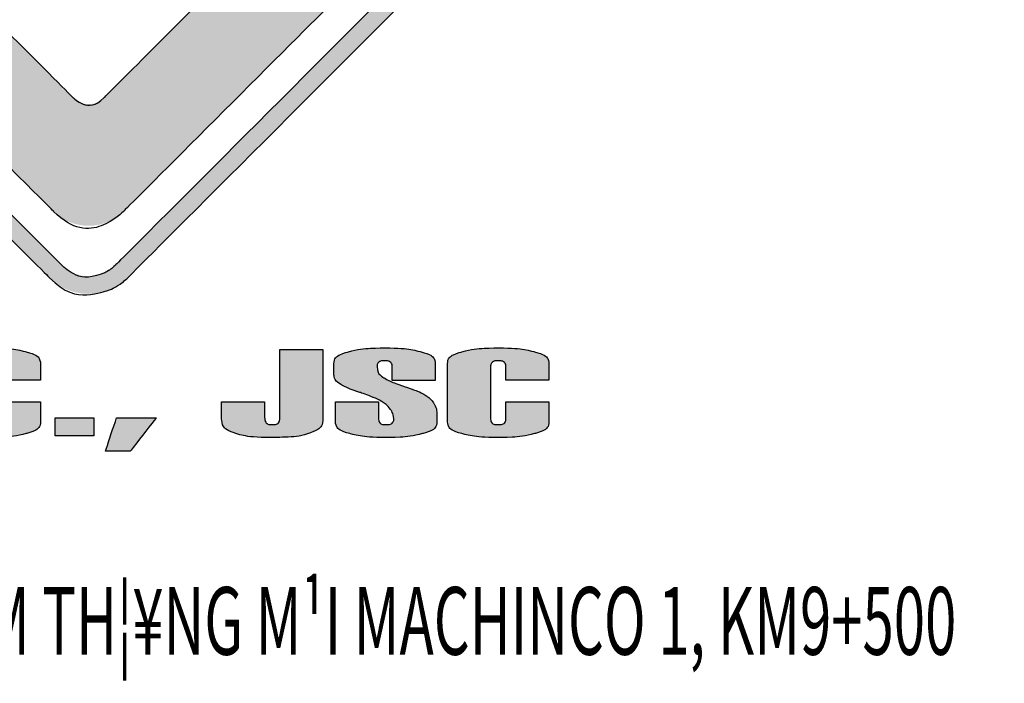
# Model space of a CAD drawing. Units: millimetres. Extents: x -532625 to 1244034, y -269362 to 363846.
# Drawn here: x 213402 to 216486, y 30258 to 32335 of the extents above; entities that cross this region are included whole.
import ezdxf
from ezdxf.enums import TextEntityAlignment as Align

# ---------------------------------------------------------------- set-up
doc = ezdxf.new("R2010")
doc.units = ezdxf.units.MM
doc.header["$MEASUREMENT"] = 0
doc.linetypes.add('HIDDEN', pattern=[0.375, 0.25, -0.125])
doc.linetypes.add('TV-1', pattern=[2, 1, 1])
doc.layers.get('DEFPOINTS').update_dxf_attribs({"color": 8})
doc.layers.add('4', color=4, linetype='Continuous')
for name, color, linetype, lineweight in [('KHUNGTEN', 7, 'Continuous', 35), ('THAY', 9, 'Continuous', 15), ('tuong', 7, 'Continuous', 30)]:
    doc.layers.add(name, color=color, linetype=linetype, lineweight=lineweight)
doc.styles.add('KHUNGTEN', font='VHAVAN_3.TTF', dxfattribs={"width": 0.75})
doc.styles.add('KHUNGTENCTEC', font='VHAVAN_3.TTF', dxfattribs={"width": 0.75})

# ---------------------------------------------------------------- blocks, each defined once
blk = doc.blocks.new('CTEC-LOGO')
at = {"layer": 'KHUNGTEN'}
h = blk.add_hatch(color=5, dxfattribs=at)
edge = h.paths.add_edge_path()
edge.add_spline(control_points=[(-973.8, 86.8), (-973.8, 86.8), (-86.8, 973.9), (-86.8, 973.9), (-86.8, 973.9), (-86.8, 973.9), (-86.7, 973.9), (-86.7, 973.9), (-86.7, 973.9), (-86.7, 973.9), (-86.7, 973.9), (-86.7, 973.9), (-86.7, 973.9), (-80, 980.6), (-72.7, 986.4), (-65, 991.1), (-65, 991.1), (-57.3, 995.9), (-49.2, 999.8), (-40.7, 1002.7), (-40.7, 1002.7), (2.5, 1017.7), (52.4, 1008.1), (86.8, 973.9), (86.8, 973.9), (86.8, 973.9), (86.8, 973.9), (86.8, 973.9), (86.8, 973.9), (86.8, 973.9), (973.8, 86.8), (973.8, 86.8), (973.8, 86.8), (973.8, 86.8), (974, 86.8), (974, 86.8), (974, 86.8), (974, 86.8), (974, 86.7), (974, 86.7), (974, 86.7), (980.5, 80), (986.3, 72.7), (991.1, 64.9), (991.1, 64.9), (995.8, 57.4), (999.7, 49.1), (1002.7, 40.7), (1002.7, 40.7), (1017.7, -2.4), (1008.1, -52.4), (973.8, -86.7), (973.8, -86.7), (973.8, -86.7), (973.8, -86.8), (973.8, -86.8), (973.8, -86.8), (973.8, -86.8), (86.8, -973.8), (86.8, -973.8), (86.8, -973.8), (86.8, -973.8), (86.8, -973.9), (86.8, -973.9), (86.8, -973.9), (86.8, -973.9), (86.6, -973.9), (86.6, -973.9), (86.6, -973.9), (80, -980.6), (72.6, -986.3), (65, -991.1), (65, -991.1), (57.3, -995.8), (49.1, -999.8), (40.6, -1002.7), (40.6, -1002.7), (-2.3, -1017.8), (-52.5, -1008.1), (-86.7, -973.8), (-86.7, -973.8), (-86.7, -973.8), (-86.8, -973.8), (-86.8, -973.8), (-86.8, -973.8), (-86.8, -973.8), (-973.8, -86.8), (-973.8, -86.8), (-973.8, -86.8), (-973.8, -86.8), (-973.9, -86.7), (-973.9, -86.7), (-973.9, -86.7), (-973.9, -86.7), (-973.9, -86.7), (-973.9, -86.7), (-973.9, -86.7), (-980.6, -79.9), (-986.4, -72.6), (-991.2, -65), (-991.2, -65), (-995.9, -57.3), (-999.8, -49.1), (-1002.7, -40.7), (-1002.7, -40.7), (-1017.8, 2.4), (-1008.1, 52.5), (-973.8, 86.8), (-973.8, 86.8), (-973.8, 86.8), (-973.8, 86.8), (-973.8, 86.8)], knot_values=[0, 0, 0, 0, 0.035714, 0.035714, 0.035714, 0.035714, 0.071429, 0.071429, 0.071429, 0.071429, 0.107143, 0.107143, 0.107143, 0.107143, 0.142857, 0.142857, 0.142857, 0.142857, 0.178571, 0.178571, 0.178571, 0.178571, 0.214286, 0.214286, 0.214286, 0.214286, 0.25, 0.25, 0.25, 0.25, 0.285714, 0.285714, 0.285714, 0.285714, 0.321429, 0.321429, 0.321429, 0.321429, 0.357143, 0.357143, 0.357143, 0.357143, 0.392857, 0.392857, 0.392857, 0.392857, 0.428571, 0.428571, 0.428571, 0.428571, 0.464286, 0.464286, 0.464286, 0.464286, 0.5, 0.5, 0.5, 0.5, 0.535714, 0.535714, 0.535714, 0.535714, 0.571429, 0.571429, 0.571429, 0.571429, 0.607143, 0.607143, 0.607143, 0.607143, 0.642857, 0.642857, 0.642857, 0.642857, 0.678571, 0.678571, 0.678571, 0.678571, 0.714286, 0.714286, 0.714286, 0.714286, 0.75, 0.75, 0.75, 0.75, 0.785714, 0.785714, 0.785714, 0.785714, 0.821429, 0.821429, 0.821429, 0.821429, 0.857143, 0.857143, 0.857143, 0.857143, 0.892857, 0.892857, 0.892857, 0.892857, 0.928571, 0.928571, 0.928571, 0.928571, 0.964286, 0.964286, 0.964286, 0.964286, 1, 1, 1, 1], degree=3, periodic=0)
edge = h.paths.add_edge_path(flags=16)
edge.add_spline(control_points=[(-59.2, 946.2), (-59.2, 946.2), (-946.3, 59.3), (-946.3, 59.3), (-946.3, 59.3), (-946.3, 59.3), (-946.3, 59.3), (-946.3, 59.3), (-946.3, 59.3), (-969.6, 35.8), (-976.3, 1.6), (-966, -27.9), (-966, -27.9), (-964, -33.5), (-961.3, -39.1), (-958, -44.3), (-958, -44.3), (-954.9, -49.6), (-950.9, -54.6), (-946.4, -59.1), (-946.4, -59.1), (-946.4, -59.1), (-946.3, -59.1), (-946.3, -59.1), (-946.3, -59.1), (-946.3, -59.1), (-946.3, -59.2), (-946.3, -59.2), (-946.3, -59.2), (-946.3, -59.2), (-59.2, -946.2), (-59.2, -946.2), (-59.2, -946.2), (-59.2, -946.2), (-59.2, -946.3), (-59.2, -946.3), (-59.2, -946.3), (-35.8, -969.7), (-1.5, -976.2), (27.9, -966), (27.9, -966), (33.5, -964), (39.1, -961.3), (44.4, -958.1), (44.4, -958.1), (49.6, -954.7), (54.6, -950.8), (59.2, -946.3), (59.2, -946.3), (59.2, -946.3), (59.1, -946.3), (59.1, -946.3), (59.1, -946.3), (59.1, -946.3), (59.2, -946.2), (59.2, -946.2), (59.2, -946.2), (59.2, -946.2), (946.2, -59.2), (946.2, -59.2), (946.2, -59.2), (946.2, -59.2), (946.3, -59.2), (946.3, -59.2), (946.3, -59.2), (969.7, -35.8), (976.3, -1.5), (966, 27.9), (966, 27.9), (964, 33.5), (961.4, 39.1), (958, 44.4), (958, 44.4), (954.8, 49.7), (950.8, 54.6), (946.3, 59.2), (946.3, 59.2), (946.3, 59.2), (946.3, 59.2), (946.3, 59.2), (946.3, 59.2), (946.3, 59.2), (946.2, 59.3), (946.2, 59.3), (946.2, 59.3), (946.2, 59.3), (59.2, 946.2), (59.2, 946.2), (59.2, 946.2), (59.2, 946.2), (59.2, 946.3), (59.2, 946.3), (59.2, 946.3), (35.8, 969.7), (1.6, 976.2), (-27.8, 966), (-27.8, 966), (-33.6, 964), (-39.1, 961.3), (-44.4, 958), (-44.4, 958), (-49.6, 954.8), (-54.6, 950.9), (-59.2, 946.4), (-59.2, 946.4), (-59.2, 946.4), (-59.1, 946.3), (-59.1, 946.3), (-59.1, 946.3), (-59.1, 946.3), (-59.2, 946.2), (-59.2, 946.2)], knot_values=[0, 0, 0, 0, 0.035714, 0.035714, 0.035714, 0.035714, 0.071429, 0.071429, 0.071429, 0.071429, 0.107143, 0.107143, 0.107143, 0.107143, 0.142857, 0.142857, 0.142857, 0.142857, 0.178571, 0.178571, 0.178571, 0.178571, 0.214286, 0.214286, 0.214286, 0.214286, 0.25, 0.25, 0.25, 0.25, 0.285714, 0.285714, 0.285714, 0.285714, 0.321429, 0.321429, 0.321429, 0.321429, 0.357143, 0.357143, 0.357143, 0.357143, 0.392857, 0.392857, 0.392857, 0.392857, 0.428571, 0.428571, 0.428571, 0.428571, 0.464286, 0.464286, 0.464286, 0.464286, 0.5, 0.5, 0.5, 0.5, 0.535714, 0.535714, 0.535714, 0.535714, 0.571429, 0.571429, 0.571429, 0.571429, 0.607143, 0.607143, 0.607143, 0.607143, 0.642857, 0.642857, 0.642857, 0.642857, 0.678571, 0.678571, 0.678571, 0.678571, 0.714286, 0.714286, 0.714286, 0.714286, 0.75, 0.75, 0.75, 0.75, 0.785714, 0.785714, 0.785714, 0.785714, 0.821429, 0.821429, 0.821429, 0.821429, 0.857143, 0.857143, 0.857143, 0.857143, 0.892857, 0.892857, 0.892857, 0.892857, 0.928571, 0.928571, 0.928571, 0.928571, 0.964286, 0.964286, 0.964286, 0.964286, 1, 1, 1, 1], degree=3, periodic=0)
blk.add_hatch(color=5, dxfattribs=at).paths.add_polyline_path([(525.6, -378.9), (230.6, -378.9), (33.8, -575.7), (30.2, -579), (26.3, -581.8), (22.2, -584.2), (18, -586.2), (13.6, -587.7), (9.1, -588.8), (4.6, -589.4), (0, -589.6), (-4.6, -589.4), (-9.1, -588.8), (-13.6, -587.7), (-18, -586.2), (-22.2, -584.2), (-26.3, -581.8), (-30.2, -579), (-33.8, -575.7), (-575.8, -33.8), (-579, -30.2), (-581.9, -26.3), (-584.3, -22.3), (-586.2, -18), (-587.8, -13.6), (-588.9, -9.1), (-589.5, -4.6), (-589.7, 0), (-589.5, 4.6), (-588.9, 9.1), (-587.8, 13.6), (-586.2, 18), (-584.3, 22.2), (-581.9, 26.3), (-579, 30.2), (-575.8, 33.8), (-33.8, 575.7), (-30.2, 579), (-26.3, 581.8), (-22.2, 584.2), (-18, 586.2), (-13.6, 587.7), (-9.1, 588.8), (-4.6, 589.5), (0, 589.7), (4.6, 589.5), (9.1, 588.8), (13.6, 587.7), (18, 586.2), (22.2, 584.2), (26.3, 581.8), (30.2, 579), (33.8, 575.7), (230.6, 378.9), (525.6, 378.9), (77.4, 827), (69.1, 834.5), (60.3, 841), (50.9, 846.5), (41.2, 851), (31.2, 854.4), (20.9, 856.9), (10.5, 858.4), (0, 858.9), (-10.5, 858.4), (-21, 856.9), (-31.2, 854.4), (-41.3, 851), (-51, 846.5), (-60.3, 841), (-69.2, 834.5), (-77.5, 827), (-827, 77.4), (-834.5, 69.1), (-841, 60.3), (-846.5, 51), (-851, 41.3), (-854.5, 31.2), (-857, 21), (-858.4, 10.5), (-858.9, 0), (-858.4, -10.5), (-857, -20.9), (-854.5, -31.2), (-851, -41.2), (-846.5, -51), (-841, -60.3), (-834.5, -69.1), (-827, -77.4), (-77.5, -827), (-69.2, -834.5), (-60.3, -841), (-51, -846.5), (-41.3, -851), (-31.2, -854.4), (-21, -856.9), (-10.5, -858.4), (0, -858.9), (10.5, -858.4), (20.9, -856.9), (31.2, -854.4), (41.2, -851), (50.9, -846.5), (60.3, -841), (69.1, -834.5), (77.4, -827)])
h = blk.add_hatch(color=5, dxfattribs=at)
edge = h.paths.add_edge_path()
edge.add_spline(control_points=[(-202, -1248.8), (-202, -1248.8), (-202, -1286.5), (-202, -1286.5), (-202, -1286.5), (-202, -1290.1), (-203.1, -1293.1), (-205.4, -1295.5), (-205.4, -1295.5), (-207.6, -1297.9), (-212.1, -1299.1), (-218.9, -1299.1), (-218.9, -1299.1), (-225.7, -1299.1), (-230.2, -1297.9), (-232.4, -1295.5), (-232.4, -1295.5), (-234.7, -1293.1), (-235.8, -1290.1), (-235.8, -1286.5), (-235.8, -1286.5), (-235.8, -1286.5), (-235.8, -1170.3), (-235.8, -1170.3), (-235.8, -1170.3), (-235.8, -1166.7), (-234.7, -1163.7), (-232.4, -1161.3), (-232.4, -1161.3), (-230.2, -1158.9), (-225.7, -1157.7), (-218.9, -1157.7), (-218.9, -1157.7), (-212.1, -1157.7), (-207.6, -1158.9), (-205.4, -1161.3), (-205.4, -1161.3), (-203.1, -1163.7), (-202, -1166.7), (-202, -1170.3), (-202, -1170.3), (-202, -1170.3), (-202, -1200.3), (-202, -1200.3), (-202, -1200.3), (-202, -1200.3), (-106.6, -1200.3), (-106.6, -1200.3), (-106.6, -1200.3), (-106.6, -1200.3), (-106.6, -1164.1), (-106.6, -1164.1), (-106.6, -1164.1), (-106.6, -1152.2), (-117.2, -1143.4), (-138.4, -1137.8), (-138.4, -1137.8), (-159.6, -1132.1), (-186.4, -1129.3), (-218.9, -1129.3), (-218.9, -1129.3), (-251.4, -1129.3), (-278.2, -1132.1), (-299.4, -1137.8), (-299.4, -1137.8), (-320.6, -1143.4), (-331.2, -1152.2), (-331.2, -1164.1), (-331.2, -1164.1), (-331.2, -1164.1), (-331.2, -1292.7), (-331.2, -1292.7), (-331.2, -1292.7), (-331.2, -1304.6), (-320.6, -1313.4), (-299.4, -1319), (-299.4, -1319), (-278.2, -1324.7), (-251.4, -1327.5), (-218.9, -1327.5), (-218.9, -1327.5), (-186.4, -1327.5), (-159.6, -1324.7), (-138.4, -1319), (-138.4, -1319), (-117.2, -1313.4), (-106.6, -1304.6), (-106.6, -1292.7), (-106.6, -1292.7), (-106.6, -1292.7), (-106.6, -1248.8), (-106.6, -1248.8), (-106.6, -1248.8), (-106.6, -1248.8), (-202, -1248.8), (-202, -1248.8)], knot_values=[0, 0, 0, 0, 0.041667, 0.041667, 0.041667, 0.041667, 0.083333, 0.083333, 0.083333, 0.083333, 0.125, 0.125, 0.125, 0.125, 0.166667, 0.166667, 0.166667, 0.166667, 0.208333, 0.208333, 0.208333, 0.208333, 0.25, 0.25, 0.25, 0.25, 0.291667, 0.291667, 0.291667, 0.291667, 0.333333, 0.333333, 0.333333, 0.333333, 0.375, 0.375, 0.375, 0.375, 0.416667, 0.416667, 0.416667, 0.416667, 0.458333, 0.458333, 0.458333, 0.458333, 0.5, 0.5, 0.5, 0.5, 0.541667, 0.541667, 0.541667, 0.541667, 0.583333, 0.583333, 0.583333, 0.583333, 0.625, 0.625, 0.625, 0.625, 0.666667, 0.666667, 0.666667, 0.666667, 0.708333, 0.708333, 0.708333, 0.708333, 0.75, 0.75, 0.75, 0.75, 0.791667, 0.791667, 0.791667, 0.791667, 0.833333, 0.833333, 0.833333, 0.833333, 0.875, 0.875, 0.875, 0.875, 0.916667, 0.916667, 0.916667, 0.916667, 0.958333, 0.958333, 0.958333, 0.958333, 1, 1, 1, 1], degree=3, periodic=0)
h = blk.add_hatch(color=5, dxfattribs=at)
edge = h.paths.add_edge_path()
edge.add_spline(control_points=[(294.5, -1248.8), (294.5, -1248.8), (294.5, -1285.7), (294.5, -1285.7), (294.5, -1285.7), (294.5, -1300.2), (303.8, -1310.8), (322.3, -1317.4), (322.3, -1317.4), (340.8, -1324.1), (369, -1327.5), (406.8, -1327.5), (406.8, -1327.5), (444.7, -1327.5), (472.9, -1324.1), (491.4, -1317.4), (491.4, -1317.4), (509.9, -1310.8), (519.1, -1300.2), (519.1, -1285.7), (519.1, -1285.7), (519.1, -1285.7), (519.1, -1133.1), (519.1, -1133.1), (519.1, -1133.1), (519.1, -1133.1), (423.7, -1133.1), (423.7, -1133.1), (423.7, -1133.1), (423.7, -1133.1), (423.7, -1282.8), (423.7, -1282.8), (423.7, -1282.8), (423.7, -1287.9), (422.6, -1292), (420.4, -1294.8), (420.4, -1294.8), (418.1, -1297.7), (413.6, -1299.1), (406.8, -1299.1), (406.8, -1299.1), (400.5, -1299.1), (396.1, -1297.7), (393.6, -1294.8), (393.6, -1294.8), (391.1, -1292), (389.9, -1287.9), (389.9, -1282.8), (389.9, -1282.8), (389.9, -1282.8), (389.9, -1248.8), (389.9, -1248.8), (389.9, -1248.8), (389.9, -1248.8), (294.5, -1248.8), (294.5, -1248.8)], knot_values=[0, 0, 0, 0, 0.071429, 0.071429, 0.071429, 0.071429, 0.142857, 0.142857, 0.142857, 0.142857, 0.214286, 0.214286, 0.214286, 0.214286, 0.285714, 0.285714, 0.285714, 0.285714, 0.357143, 0.357143, 0.357143, 0.357143, 0.428571, 0.428571, 0.428571, 0.428571, 0.5, 0.5, 0.5, 0.5, 0.571429, 0.571429, 0.571429, 0.571429, 0.642857, 0.642857, 0.642857, 0.642857, 0.714286, 0.714286, 0.714286, 0.714286, 0.785714, 0.785714, 0.785714, 0.785714, 0.857143, 0.857143, 0.857143, 0.857143, 0.928571, 0.928571, 0.928571, 0.928571, 1, 1, 1, 1], degree=3, periodic=0)
h = blk.add_hatch(color=5, dxfattribs=at)
edge = h.paths.add_edge_path()
edge.add_spline(control_points=[(768, -1201.1), (768, -1201.1), (768, -1164.1), (768, -1164.1), (768, -1164.1), (768, -1152.2), (757.4, -1143.4), (736.3, -1137.8), (736.3, -1137.8), (715.1, -1132.1), (688.2, -1129.3), (655.8, -1129.3), (655.8, -1129.3), (623.3, -1129.3), (596.5, -1132.1), (575.3, -1137.8), (575.3, -1137.8), (554.1, -1143.4), (543.5, -1152.2), (543.5, -1164.1), (543.5, -1164.1), (543.5, -1164.1), (543.5, -1188), (543.5, -1188), (543.5, -1188), (543.5, -1196.9), (548.2, -1204.1), (557.7, -1209.7), (557.7, -1209.7), (567.1, -1215.2), (581.6, -1221.3), (601, -1227.9), (601, -1227.9), (612.7, -1232), (622.5, -1235.6), (630.4, -1238.7), (630.4, -1238.7), (638.3, -1241.8), (645.6, -1245.6), (652.4, -1250), (652.4, -1250), (659.1, -1254.3), (664.7, -1259.6), (669, -1265.6), (669, -1265.6), (673.2, -1271.7), (675.6, -1278.7), (676, -1286.5), (676, -1286.5), (676, -1290.1), (674.9, -1293.1), (672.7, -1295.5), (672.7, -1295.5), (670.4, -1297.9), (665.9, -1299.1), (659.1, -1299.1), (659.1, -1299.1), (652.4, -1299.1), (647.9, -1297.9), (645.6, -1295.5), (645.6, -1295.5), (643.4, -1293.1), (642.2, -1290.1), (642.2, -1286.5), (642.2, -1286.5), (642.2, -1286.5), (642.2, -1248.8), (642.2, -1248.8), (642.2, -1248.8), (642.2, -1248.8), (546.9, -1248.8), (546.9, -1248.8), (546.9, -1248.8), (546.9, -1248.8), (546.9, -1292.7), (546.9, -1292.7), (546.9, -1292.7), (546.9, -1304.6), (557.5, -1313.4), (578.6, -1319), (578.6, -1319), (599.8, -1324.7), (626.7, -1327.5), (659.1, -1327.5), (659.1, -1327.5), (691.6, -1327.5), (718.5, -1324.7), (739.6, -1319), (739.6, -1319), (760.8, -1313.4), (771.4, -1304.6), (771.4, -1292.7), (771.4, -1292.7), (771.4, -1292.7), (771.4, -1276.1), (771.4, -1276.1), (771.4, -1276.1), (771.4, -1267.1), (769.4, -1259.4), (765.3, -1252.8), (765.3, -1252.8), (761.3, -1246.2), (755.9, -1240.6), (749.1, -1236), (749.1, -1236), (742.3, -1231.5), (735.2, -1227.7), (727.8, -1224.8), (727.8, -1224.8), (720.4, -1221.8), (710.8, -1218.4), (699.1, -1214.5), (699.1, -1214.5), (679.2, -1207.9), (664.3, -1201.6), (654.4, -1195.7), (654.4, -1195.7), (644.5, -1189.8), (639.3, -1181.4), (638.9, -1170.3), (638.9, -1170.3), (638.9, -1166.7), (640, -1163.7), (642.2, -1161.3), (642.2, -1161.3), (644.5, -1158.9), (649, -1157.7), (655.8, -1157.7), (655.8, -1157.7), (662.5, -1157.7), (667, -1158.9), (669.3, -1161.3), (669.3, -1161.3), (671.5, -1163.7), (672.7, -1166.7), (672.7, -1170.3), (672.7, -1170.3), (672.7, -1170.3), (672.7, -1201.1), (672.7, -1201.1), (672.7, -1201.1), (672.7, -1201.1), (768, -1201.1), (768, -1201.1)], knot_values=[0, 0, 0, 0, 0.027778, 0.027778, 0.027778, 0.027778, 0.055556, 0.055556, 0.055556, 0.055556, 0.083333, 0.083333, 0.083333, 0.083333, 0.111111, 0.111111, 0.111111, 0.111111, 0.138889, 0.138889, 0.138889, 0.138889, 0.166667, 0.166667, 0.166667, 0.166667, 0.194444, 0.194444, 0.194444, 0.194444, 0.222222, 0.222222, 0.222222, 0.222222, 0.25, 0.25, 0.25, 0.25, 0.277778, 0.277778, 0.277778, 0.277778, 0.305556, 0.305556, 0.305556, 0.305556, 0.333333, 0.333333, 0.333333, 0.333333, 0.361111, 0.361111, 0.361111, 0.361111, 0.388889, 0.388889, 0.388889, 0.388889, 0.416667, 0.416667, 0.416667, 0.416667, 0.444444, 0.444444, 0.444444, 0.444444, 0.472222, 0.472222, 0.472222, 0.472222, 0.5, 0.5, 0.5, 0.5, 0.527778, 0.527778, 0.527778, 0.527778, 0.555556, 0.555556, 0.555556, 0.555556, 0.583333, 0.583333, 0.583333, 0.583333, 0.611111, 0.611111, 0.611111, 0.611111, 0.638889, 0.638889, 0.638889, 0.638889, 0.666667, 0.666667, 0.666667, 0.666667, 0.694444, 0.694444, 0.694444, 0.694444, 0.722222, 0.722222, 0.722222, 0.722222, 0.75, 0.75, 0.75, 0.75, 0.777778, 0.777778, 0.777778, 0.777778, 0.805556, 0.805556, 0.805556, 0.805556, 0.833333, 0.833333, 0.833333, 0.833333, 0.861111, 0.861111, 0.861111, 0.861111, 0.888889, 0.888889, 0.888889, 0.888889, 0.916667, 0.916667, 0.916667, 0.916667, 0.944444, 0.944444, 0.944444, 0.944444, 0.972222, 0.972222, 0.972222, 0.972222, 1, 1, 1, 1], degree=3, periodic=0)
h = blk.add_hatch(color=5, dxfattribs=at)
edge = h.paths.add_edge_path()
edge.add_spline(control_points=[(924.3, -1248.8), (924.3, -1248.8), (924.3, -1286.5), (924.3, -1286.5), (924.3, -1286.5), (924.3, -1290.1), (923.2, -1293.1), (920.9, -1295.5), (920.9, -1295.5), (918.7, -1297.9), (914.2, -1299.1), (907.4, -1299.1), (907.4, -1299.1), (900.6, -1299.1), (896.1, -1297.9), (893.9, -1295.5), (893.9, -1295.5), (891.6, -1293.1), (890.5, -1290.1), (890.5, -1286.5), (890.5, -1286.5), (890.5, -1286.5), (890.5, -1170.3), (890.5, -1170.3), (890.5, -1170.3), (890.5, -1166.7), (891.6, -1163.7), (893.9, -1161.3), (893.9, -1161.3), (896.1, -1158.9), (900.6, -1157.7), (907.4, -1157.7), (907.4, -1157.7), (914.2, -1157.7), (918.7, -1158.9), (920.9, -1161.3), (920.9, -1161.3), (923.2, -1163.7), (924.3, -1166.7), (924.3, -1170.3), (924.3, -1170.3), (924.3, -1170.3), (924.3, -1200.3), (924.3, -1200.3), (924.3, -1200.3), (924.3, -1200.3), (1019.7, -1200.3), (1019.7, -1200.3), (1019.7, -1200.3), (1019.7, -1200.3), (1019.7, -1164.1), (1019.7, -1164.1), (1019.7, -1164.1), (1019.7, -1152.2), (1009.1, -1143.4), (987.9, -1137.8), (987.9, -1137.8), (966.7, -1132.1), (939.9, -1129.3), (907.4, -1129.3), (907.4, -1129.3), (874.9, -1129.3), (848.1, -1132.1), (826.9, -1137.8), (826.9, -1137.8), (805.7, -1143.4), (795.1, -1152.2), (795.1, -1164.1), (795.1, -1164.1), (795.1, -1164.1), (795.1, -1292.7), (795.1, -1292.7), (795.1, -1292.7), (795.1, -1304.6), (805.7, -1313.4), (826.9, -1319), (826.9, -1319), (848.1, -1324.7), (874.9, -1327.5), (907.4, -1327.5), (907.4, -1327.5), (939.9, -1327.5), (966.7, -1324.7), (987.9, -1319), (987.9, -1319), (1009.1, -1313.4), (1019.7, -1304.6), (1019.7, -1292.7), (1019.7, -1292.7), (1019.7, -1292.7), (1019.7, -1248.8), (1019.7, -1248.8), (1019.7, -1248.8), (1019.7, -1248.8), (924.3, -1248.8), (924.3, -1248.8)], knot_values=[0, 0, 0, 0, 0.041667, 0.041667, 0.041667, 0.041667, 0.083333, 0.083333, 0.083333, 0.083333, 0.125, 0.125, 0.125, 0.125, 0.166667, 0.166667, 0.166667, 0.166667, 0.208333, 0.208333, 0.208333, 0.208333, 0.25, 0.25, 0.25, 0.25, 0.291667, 0.291667, 0.291667, 0.291667, 0.333333, 0.333333, 0.333333, 0.333333, 0.375, 0.375, 0.375, 0.375, 0.416667, 0.416667, 0.416667, 0.416667, 0.458333, 0.458333, 0.458333, 0.458333, 0.5, 0.5, 0.5, 0.5, 0.541667, 0.541667, 0.541667, 0.541667, 0.583333, 0.583333, 0.583333, 0.583333, 0.625, 0.625, 0.625, 0.625, 0.666667, 0.666667, 0.666667, 0.666667, 0.708333, 0.708333, 0.708333, 0.708333, 0.75, 0.75, 0.75, 0.75, 0.791667, 0.791667, 0.791667, 0.791667, 0.833333, 0.833333, 0.833333, 0.833333, 0.875, 0.875, 0.875, 0.875, 0.916667, 0.916667, 0.916667, 0.916667, 0.958333, 0.958333, 0.958333, 0.958333, 1, 1, 1, 1], degree=3, periodic=0)
h = blk.add_hatch(color=5, dxfattribs=at)
edge = h.paths.add_edge_path()
edge.add_spline(control_points=[(11.8, -1323.7), (11.8, -1323.7), (11.8, -1284.1), (11.8, -1284.1), (11.8, -1284.1), (11.8, -1284.1), (-74.1, -1284.1), (-74.1, -1284.1), (-74.1, -1284.1), (-74.1, -1284.1), (-74.1, -1323.7), (-74.1, -1323.7), (-74.1, -1323.7), (-74.1, -1323.7), (11.8, -1323.7), (11.8, -1323.7)], knot_values=[0, 0, 0, 0, 0.25, 0.25, 0.25, 0.25, 0.5, 0.5, 0.5, 0.5, 0.75, 0.75, 0.75, 0.75, 1, 1, 1, 1], degree=3, periodic=0)
h = blk.add_hatch(color=5, dxfattribs=at)
edge = h.paths.add_edge_path()
edge.add_spline(control_points=[(37.5, -1357.5), (37.5, -1357.5), (92.3, -1357.5), (92.3, -1357.5), (92.3, -1357.5), (92.3, -1357.5), (149.8, -1284.1), (149.8, -1284.1), (149.8, -1284.1), (149.8, -1284.1), (61.8, -1284.1), (61.8, -1284.1), (61.8, -1284.1), (61.8, -1284.1), (37.5, -1357.5), (37.5, -1357.5)], knot_values=[0, 0, 0, 0, 0.25, 0.25, 0.25, 0.25, 0.5, 0.5, 0.5, 0.5, 0.75, 0.75, 0.75, 0.75, 1, 1, 1, 1], degree=3, periodic=0)
at = {"layer": 'DEFPOINTS', "color": 5}
for points, knots in [([(-973.8, 86.8), (-973.8, 86.8), (-86.8, 973.9), (-86.8, 973.9), (-86.8, 973.9), (-86.8, 973.9), (-86.7, 973.9), (-86.7, 973.9), (-86.7, 973.9), (-86.7, 973.9), (-86.7, 973.9), (-86.7, 973.9), (-86.7, 973.9), (-80, 980.6), (-72.7, 986.4), (-65, 991.1), (-65, 991.1), (-57.3, 995.9), (-49.2, 999.8), (-40.7, 1002.7), (-40.7, 1002.7), (2.5, 1017.7), (52.4, 1008.1), (86.8, 973.9), (86.8, 973.9), (86.8, 973.9), (86.8, 973.9), (86.8, 973.9), (86.8, 973.9), (86.8, 973.9), (973.8, 86.8), (973.8, 86.8), (973.8, 86.8), (973.8, 86.8), (974, 86.8), (974, 86.8), (974, 86.8), (974, 86.8), (974, 86.7), (974, 86.7), (974, 86.7), (980.5, 80), (986.3, 72.7), (991.1, 64.9), (991.1, 64.9), (995.8, 57.4), (999.7, 49.1), (1002.7, 40.7), (1002.7, 40.7), (1017.7, -2.4), (1008.1, -52.4), (973.8, -86.7), (973.8, -86.7), (973.8, -86.7), (973.8, -86.8), (973.8, -86.8), (973.8, -86.8), (973.8, -86.8), (86.8, -973.8), (86.8, -973.8), (86.8, -973.8), (86.8, -973.8), (86.8, -973.9), (86.8, -973.9), (86.8, -973.9), (86.8, -973.9), (86.6, -973.9), (86.6, -973.9), (86.6, -973.9), (80, -980.6), (72.6, -986.3), (65, -991.1), (65, -991.1), (57.3, -995.8), (49.1, -999.8), (40.6, -1002.7), (40.6, -1002.7), (-2.3, -1017.8), (-52.5, -1008.1), (-86.7, -973.8), (-86.7, -973.8), (-86.7, -973.8), (-86.8, -973.8), (-86.8, -973.8), (-86.8, -973.8), (-86.8, -973.8), (-973.8, -86.8), (-973.8, -86.8), (-973.8, -86.8), (-973.8, -86.8), (-973.9, -86.7), (-973.9, -86.7), (-973.9, -86.7), (-973.9, -86.7), (-973.9, -86.7), (-973.9, -86.7), (-973.9, -86.7), (-980.6, -79.9), (-986.4, -72.6), (-991.2, -65), (-991.2, -65), (-995.9, -57.3), (-999.8, -49.1), (-1002.7, -40.7), (-1002.7, -40.7), (-1017.8, 2.4), (-1008.1, 52.5), (-973.8, 86.8), (-973.8, 86.8), (-973.8, 86.8), (-973.8, 86.8), (-973.8, 86.8)], [0, 0, 0, 0, 0.035714, 0.035714, 0.035714, 0.053571, 0.071429, 0.071429, 0.071429, 0.089286, 0.107143, 0.107143, 0.107143, 0.125, 0.142857, 0.142857, 0.142857, 0.160714, 0.178571, 0.178571, 0.178571, 0.196429, 0.214286, 0.214286, 0.214286, 0.232143, 0.25, 0.25, 0.25, 0.267857, 0.285714, 0.285714, 0.285714, 0.303571, 0.321429, 0.321429, 0.321429, 0.339286, 0.357143, 0.357143, 0.357143, 0.375, 0.392857, 0.392857, 0.392857, 0.410714, 0.428571, 0.428571, 0.428571, 0.446429, 0.464286, 0.464286, 0.464286, 0.482143, 0.5, 0.5, 0.5, 0.517857, 0.535714, 0.535714, 0.535714, 0.553571, 0.571429, 0.571429, 0.571429, 0.589286, 0.607143, 0.607143, 0.607143, 0.625, 0.642857, 0.642857, 0.642857, 0.660714, 0.678571, 0.678571, 0.678571, 0.696429, 0.714286, 0.714286, 0.714286, 0.732143, 0.75, 0.75, 0.75, 0.767857, 0.785714, 0.785714, 0.785714, 0.803571, 0.821429, 0.821429, 0.821429, 0.839286, 0.857143, 0.857143, 0.857143, 0.875, 0.892857, 0.892857, 0.892857, 0.910714, 0.928571, 0.928571, 0.928571, 0.946429, 0.964286, 0.964286, 0.964286, 0.982143, 1, 1, 1, 1]), ([(-59.2, 946.2), (-59.2, 946.2), (-946.3, 59.3), (-946.3, 59.3), (-946.3, 59.3), (-946.3, 59.3), (-946.3, 59.3), (-946.3, 59.3), (-946.3, 59.3), (-969.6, 35.8), (-976.3, 1.6), (-966, -27.9), (-966, -27.9), (-964, -33.5), (-961.3, -39.1), (-958, -44.3), (-958, -44.3), (-954.9, -49.6), (-950.9, -54.6), (-946.4, -59.1), (-946.4, -59.1), (-946.4, -59.1), (-946.3, -59.1), (-946.3, -59.1), (-946.3, -59.1), (-946.3, -59.1), (-946.3, -59.2), (-946.3, -59.2), (-946.3, -59.2), (-946.3, -59.2), (-59.2, -946.2), (-59.2, -946.2), (-59.2, -946.2), (-59.2, -946.2), (-59.2, -946.3), (-59.2, -946.3), (-59.2, -946.3), (-35.8, -969.7), (-1.5, -976.2), (27.9, -966), (27.9, -966), (33.5, -964), (39.1, -961.3), (44.4, -958.1), (44.4, -958.1), (49.6, -954.7), (54.6, -950.8), (59.2, -946.3), (59.2, -946.3), (59.2, -946.3), (59.1, -946.3), (59.1, -946.3), (59.1, -946.3), (59.1, -946.3), (59.2, -946.2), (59.2, -946.2), (59.2, -946.2), (59.2, -946.2), (946.2, -59.2), (946.2, -59.2), (946.2, -59.2), (946.2, -59.2), (946.3, -59.2), (946.3, -59.2), (946.3, -59.2), (969.7, -35.8), (976.3, -1.5), (966, 27.9), (966, 27.9), (964, 33.5), (961.4, 39.1), (958, 44.4), (958, 44.4), (954.8, 49.7), (950.8, 54.6), (946.3, 59.2), (946.3, 59.2), (946.3, 59.2), (946.3, 59.2), (946.3, 59.2), (946.3, 59.2), (946.3, 59.2), (946.2, 59.3), (946.2, 59.3), (946.2, 59.3), (946.2, 59.3), (59.2, 946.2), (59.2, 946.2), (59.2, 946.2), (59.2, 946.2), (59.2, 946.3), (59.2, 946.3), (59.2, 946.3), (35.8, 969.7), (1.6, 976.2), (-27.8, 966), (-27.8, 966), (-33.6, 964), (-39.1, 961.3), (-44.4, 958), (-44.4, 958), (-49.6, 954.8), (-54.6, 950.9), (-59.2, 946.4), (-59.2, 946.4), (-59.2, 946.4), (-59.1, 946.3), (-59.1, 946.3), (-59.1, 946.3), (-59.1, 946.3), (-59.2, 946.2), (-59.2, 946.2)], [0, 0, 0, 0, 0.035714, 0.035714, 0.035714, 0.053571, 0.071429, 0.071429, 0.071429, 0.089286, 0.107143, 0.107143, 0.107143, 0.125, 0.142857, 0.142857, 0.142857, 0.160714, 0.178571, 0.178571, 0.178571, 0.196429, 0.214286, 0.214286, 0.214286, 0.232143, 0.25, 0.25, 0.25, 0.267857, 0.285714, 0.285714, 0.285714, 0.303571, 0.321429, 0.321429, 0.321429, 0.339286, 0.357143, 0.357143, 0.357143, 0.375, 0.392857, 0.392857, 0.392857, 0.410714, 0.428571, 0.428571, 0.428571, 0.446429, 0.464286, 0.464286, 0.464286, 0.482143, 0.5, 0.5, 0.5, 0.517857, 0.535714, 0.535714, 0.535714, 0.553571, 0.571429, 0.571429, 0.571429, 0.589286, 0.607143, 0.607143, 0.607143, 0.625, 0.642857, 0.642857, 0.642857, 0.660714, 0.678571, 0.678571, 0.678571, 0.696429, 0.714286, 0.714286, 0.714286, 0.732143, 0.75, 0.75, 0.75, 0.767857, 0.785714, 0.785714, 0.785714, 0.803571, 0.821429, 0.821429, 0.821429, 0.839286, 0.857143, 0.857143, 0.857143, 0.875, 0.892857, 0.892857, 0.892857, 0.910714, 0.928571, 0.928571, 0.928571, 0.946429, 0.964286, 0.964286, 0.964286, 0.982143, 1, 1, 1, 1]), ([(525.6, -378.9), (420.8, -483.6), (77.4, -827), (77.4, -827), (77.4, -827), (34.9, -869.6), (-34.9, -869.6), (-77.5, -827), (-77.5, -827), (-77.5, -827), (-827, -77.4), (-827, -77.4), (-827, -77.4), (-869.6, -34.8), (-869.6, 34.9), (-827, 77.4), (-827, 77.4), (-827, 77.4), (-77.5, 827), (-77.5, 827), (-77.5, 827), (-34.9, 869.6), (34.9, 869.6), (77.4, 827), (77.4, 827), (420.8, 483.7), (525.6, 378.9)], [0.6345363, 0.6345363, 0.6345363, 0.6345363, 0.6875, 0.6875, 0.6875, 0.71875, 0.75, 0.75, 0.75, 0.78125, 0.8125, 0.8125, 0.8125, 0.84375, 0.875, 0.875, 0.875, 0.90625, 0.9375, 0.9375, 0.9375, 0.96875, 1, 1, 1, 1.0529632, 1.0529632, 1.0529632, 1.0529632]), ([(230.6, 378.9), (169, 440.5), (33.8, 575.7), (33.8, 575.7), (33.8, 575.7), (15.1, 594.4), (-15.2, 594.4), (-33.8, 575.7), (-33.8, 575.7), (-33.8, 575.7), (-575.8, 33.8), (-575.8, 33.8), (-575.8, 33.8), (-594.4, 15.2), (-594.4, -15.2), (-575.8, -33.8), (-575.8, -33.8), (-575.8, -33.8), (-33.8, -575.7), (-33.8, -575.7), (-33.8, -575.7), (-15.2, -594.3), (15.1, -594.3), (33.8, -575.7), (33.8, -575.7), (33.8, -575.7), (169, -440.5), (230.6, -378.9)], [0.1392522, 0.1392522, 0.1392522, 0.1392522, 0.1875, 0.1875, 0.1875, 0.21875, 0.25, 0.25, 0.25, 0.28125, 0.3125, 0.3125, 0.3125, 0.34375, 0.375, 0.375, 0.375, 0.40625, 0.4375, 0.4375, 0.4375, 0.46875, 0.5, 0.5, 0.5, 0.5241253, 0.5482506, 0.5482506, 0.5482506, 0.5482506]), ([(-202, -1248.8), (-202, -1248.8), (-202, -1286.5), (-202, -1286.5), (-202, -1286.5), (-202, -1290.1), (-203.1, -1293.1), (-205.4, -1295.5), (-205.4, -1295.5), (-207.6, -1297.9), (-212.1, -1299.1), (-218.9, -1299.1), (-218.9, -1299.1), (-225.7, -1299.1), (-230.2, -1297.9), (-232.4, -1295.5), (-232.4, -1295.5), (-234.7, -1293.1), (-235.8, -1290.1), (-235.8, -1286.5), (-235.8, -1286.5), (-235.8, -1286.5), (-235.8, -1170.3), (-235.8, -1170.3), (-235.8, -1170.3), (-235.8, -1166.7), (-234.7, -1163.7), (-232.4, -1161.3), (-232.4, -1161.3), (-230.2, -1158.9), (-225.7, -1157.7), (-218.9, -1157.7), (-218.9, -1157.7), (-212.1, -1157.7), (-207.6, -1158.9), (-205.4, -1161.3), (-205.4, -1161.3), (-203.1, -1163.7), (-202, -1166.7), (-202, -1170.3), (-202, -1170.3), (-202, -1170.3), (-202, -1200.3), (-202, -1200.3), (-202, -1200.3), (-202, -1200.3), (-106.6, -1200.3), (-106.6, -1200.3), (-106.6, -1200.3), (-106.6, -1200.3), (-106.6, -1164.1), (-106.6, -1164.1), (-106.6, -1164.1), (-106.6, -1152.2), (-117.2, -1143.4), (-138.4, -1137.8), (-138.4, -1137.8), (-159.6, -1132.1), (-186.4, -1129.3), (-218.9, -1129.3), (-218.9, -1129.3), (-251.4, -1129.3), (-278.2, -1132.1), (-299.4, -1137.8), (-299.4, -1137.8), (-320.6, -1143.4), (-331.2, -1152.2), (-331.2, -1164.1), (-331.2, -1164.1), (-331.2, -1164.1), (-331.2, -1292.7), (-331.2, -1292.7), (-331.2, -1292.7), (-331.2, -1304.6), (-320.6, -1313.4), (-299.4, -1319), (-299.4, -1319), (-278.2, -1324.7), (-251.4, -1327.5), (-218.9, -1327.5), (-218.9, -1327.5), (-186.4, -1327.5), (-159.6, -1324.7), (-138.4, -1319), (-138.4, -1319), (-117.2, -1313.4), (-106.6, -1304.6), (-106.6, -1292.7), (-106.6, -1292.7), (-106.6, -1292.7), (-106.6, -1248.8), (-106.6, -1248.8), (-106.6, -1248.8), (-106.6, -1248.8), (-202, -1248.8), (-202, -1248.8)], [0, 0, 0, 0, 0.041667, 0.041667, 0.041667, 0.0625, 0.083333, 0.083333, 0.083333, 0.104167, 0.125, 0.125, 0.125, 0.145833, 0.166667, 0.166667, 0.166667, 0.1875, 0.208333, 0.208333, 0.208333, 0.229167, 0.25, 0.25, 0.25, 0.270833, 0.291667, 0.291667, 0.291667, 0.3125, 0.333333, 0.333333, 0.333333, 0.354167, 0.375, 0.375, 0.375, 0.395833, 0.416667, 0.416667, 0.416667, 0.4375, 0.458333, 0.458333, 0.458333, 0.479167, 0.5, 0.5, 0.5, 0.520833, 0.541667, 0.541667, 0.541667, 0.5625, 0.583333, 0.583333, 0.583333, 0.604167, 0.625, 0.625, 0.625, 0.645833, 0.666667, 0.666667, 0.666667, 0.6875, 0.708333, 0.708333, 0.708333, 0.729167, 0.75, 0.75, 0.75, 0.770833, 0.791667, 0.791667, 0.791667, 0.8125, 0.833333, 0.833333, 0.833333, 0.854167, 0.875, 0.875, 0.875, 0.895833, 0.916667, 0.916667, 0.916667, 0.9375, 0.958333, 0.958333, 0.958333, 0.979167, 1, 1, 1, 1]), ([(294.5, -1248.8), (294.5, -1248.8), (294.5, -1285.7), (294.5, -1285.7), (294.5, -1285.7), (294.5, -1300.2), (303.8, -1310.8), (322.3, -1317.4), (322.3, -1317.4), (340.8, -1324.1), (369, -1327.5), (406.8, -1327.5), (406.8, -1327.5), (444.7, -1327.5), (472.9, -1324.1), (491.4, -1317.4), (491.4, -1317.4), (509.9, -1310.8), (519.1, -1300.2), (519.1, -1285.7), (519.1, -1285.7), (519.1, -1285.7), (519.1, -1133.1), (519.1, -1133.1), (519.1, -1133.1), (519.1, -1133.1), (423.7, -1133.1), (423.7, -1133.1), (423.7, -1133.1), (423.7, -1133.1), (423.7, -1282.8), (423.7, -1282.8), (423.7, -1282.8), (423.7, -1287.9), (422.6, -1292), (420.4, -1294.8), (420.4, -1294.8), (418.1, -1297.7), (413.6, -1299.1), (406.8, -1299.1), (406.8, -1299.1), (400.5, -1299.1), (396.1, -1297.7), (393.6, -1294.8), (393.6, -1294.8), (391.1, -1292), (389.9, -1287.9), (389.9, -1282.8), (389.9, -1282.8), (389.9, -1282.8), (389.9, -1248.8), (389.9, -1248.8), (389.9, -1248.8), (389.9, -1248.8), (294.5, -1248.8), (294.5, -1248.8)], [0, 0, 0, 0, 0.071429, 0.071429, 0.071429, 0.107143, 0.142857, 0.142857, 0.142857, 0.178571, 0.214286, 0.214286, 0.214286, 0.25, 0.285714, 0.285714, 0.285714, 0.321429, 0.357143, 0.357143, 0.357143, 0.392857, 0.428571, 0.428571, 0.428571, 0.464286, 0.5, 0.5, 0.5, 0.535714, 0.571429, 0.571429, 0.571429, 0.607143, 0.642857, 0.642857, 0.642857, 0.678571, 0.714286, 0.714286, 0.714286, 0.75, 0.785714, 0.785714, 0.785714, 0.821429, 0.857143, 0.857143, 0.857143, 0.892857, 0.928571, 0.928571, 0.928571, 0.964286, 1, 1, 1, 1]), ([(768, -1201.1), (768, -1201.1), (768, -1164.1), (768, -1164.1), (768, -1164.1), (768, -1152.2), (757.4, -1143.4), (736.3, -1137.8), (736.3, -1137.8), (715.1, -1132.1), (688.2, -1129.3), (655.8, -1129.3), (655.8, -1129.3), (623.3, -1129.3), (596.5, -1132.1), (575.3, -1137.8), (575.3, -1137.8), (554.1, -1143.4), (543.5, -1152.2), (543.5, -1164.1), (543.5, -1164.1), (543.5, -1164.1), (543.5, -1188), (543.5, -1188), (543.5, -1188), (543.5, -1196.9), (548.2, -1204.1), (557.7, -1209.7), (557.7, -1209.7), (567.1, -1215.2), (581.6, -1221.3), (601, -1227.9), (601, -1227.9), (612.7, -1232), (622.5, -1235.6), (630.4, -1238.7), (630.4, -1238.7), (638.3, -1241.8), (645.6, -1245.6), (652.4, -1250), (652.4, -1250), (659.1, -1254.3), (664.7, -1259.6), (669, -1265.6), (669, -1265.6), (673.2, -1271.7), (675.6, -1278.7), (676, -1286.5), (676, -1286.5), (676, -1290.1), (674.9, -1293.1), (672.7, -1295.5), (672.7, -1295.5), (670.4, -1297.9), (665.9, -1299.1), (659.1, -1299.1), (659.1, -1299.1), (652.4, -1299.1), (647.9, -1297.9), (645.6, -1295.5), (645.6, -1295.5), (643.4, -1293.1), (642.2, -1290.1), (642.2, -1286.5), (642.2, -1286.5), (642.2, -1286.5), (642.2, -1248.8), (642.2, -1248.8), (642.2, -1248.8), (642.2, -1248.8), (546.9, -1248.8), (546.9, -1248.8), (546.9, -1248.8), (546.9, -1248.8), (546.9, -1292.7), (546.9, -1292.7), (546.9, -1292.7), (546.9, -1304.6), (557.5, -1313.4), (578.6, -1319), (578.6, -1319), (599.8, -1324.7), (626.7, -1327.5), (659.1, -1327.5), (659.1, -1327.5), (691.6, -1327.5), (718.5, -1324.7), (739.6, -1319), (739.6, -1319), (760.8, -1313.4), (771.4, -1304.6), (771.4, -1292.7), (771.4, -1292.7), (771.4, -1292.7), (771.4, -1276.1), (771.4, -1276.1), (771.4, -1276.1), (771.4, -1267.1), (769.4, -1259.4), (765.3, -1252.8), (765.3, -1252.8), (761.3, -1246.2), (755.9, -1240.6), (749.1, -1236), (749.1, -1236), (742.3, -1231.5), (735.2, -1227.7), (727.8, -1224.8), (727.8, -1224.8), (720.4, -1221.8), (710.8, -1218.4), (699.1, -1214.5), (699.1, -1214.5), (679.2, -1207.9), (664.3, -1201.6), (654.4, -1195.7), (654.4, -1195.7), (644.5, -1189.8), (639.3, -1181.4), (638.9, -1170.3), (638.9, -1170.3), (638.9, -1166.7), (640, -1163.7), (642.2, -1161.3), (642.2, -1161.3), (644.5, -1158.9), (649, -1157.7), (655.8, -1157.7), (655.8, -1157.7), (662.5, -1157.7), (667, -1158.9), (669.3, -1161.3), (669.3, -1161.3), (671.5, -1163.7), (672.7, -1166.7), (672.7, -1170.3), (672.7, -1170.3), (672.7, -1170.3), (672.7, -1201.1), (672.7, -1201.1), (672.7, -1201.1), (672.7, -1201.1), (768, -1201.1), (768, -1201.1)], [0, 0, 0, 0, 0.027778, 0.027778, 0.027778, 0.041667, 0.055556, 0.055556, 0.055556, 0.069444, 0.083333, 0.083333, 0.083333, 0.097222, 0.111111, 0.111111, 0.111111, 0.125, 0.138889, 0.138889, 0.138889, 0.152778, 0.166667, 0.166667, 0.166667, 0.180556, 0.194444, 0.194444, 0.194444, 0.208333, 0.222222, 0.222222, 0.222222, 0.236111, 0.25, 0.25, 0.25, 0.263889, 0.277778, 0.277778, 0.277778, 0.291667, 0.305556, 0.305556, 0.305556, 0.319444, 0.333333, 0.333333, 0.333333, 0.347222, 0.361111, 0.361111, 0.361111, 0.375, 0.388889, 0.388889, 0.388889, 0.402778, 0.416667, 0.416667, 0.416667, 0.430556, 0.444444, 0.444444, 0.444444, 0.458333, 0.472222, 0.472222, 0.472222, 0.486111, 0.5, 0.5, 0.5, 0.513889, 0.527778, 0.527778, 0.527778, 0.541667, 0.555556, 0.555556, 0.555556, 0.569444, 0.583333, 0.583333, 0.583333, 0.597222, 0.611111, 0.611111, 0.611111, 0.625, 0.638889, 0.638889, 0.638889, 0.652778, 0.666667, 0.666667, 0.666667, 0.680556, 0.694444, 0.694444, 0.694444, 0.708333, 0.722222, 0.722222, 0.722222, 0.736111, 0.75, 0.75, 0.75, 0.763889, 0.777778, 0.777778, 0.777778, 0.791667, 0.805556, 0.805556, 0.805556, 0.819444, 0.833333, 0.833333, 0.833333, 0.847222, 0.861111, 0.861111, 0.861111, 0.875, 0.888889, 0.888889, 0.888889, 0.902778, 0.916667, 0.916667, 0.916667, 0.930556, 0.944444, 0.944444, 0.944444, 0.958333, 0.972222, 0.972222, 0.972222, 0.986111, 1, 1, 1, 1]), ([(924.3, -1248.8), (924.3, -1248.8), (924.3, -1286.5), (924.3, -1286.5), (924.3, -1286.5), (924.3, -1290.1), (923.2, -1293.1), (920.9, -1295.5), (920.9, -1295.5), (918.7, -1297.9), (914.2, -1299.1), (907.4, -1299.1), (907.4, -1299.1), (900.6, -1299.1), (896.1, -1297.9), (893.9, -1295.5), (893.9, -1295.5), (891.6, -1293.1), (890.5, -1290.1), (890.5, -1286.5), (890.5, -1286.5), (890.5, -1286.5), (890.5, -1170.3), (890.5, -1170.3), (890.5, -1170.3), (890.5, -1166.7), (891.6, -1163.7), (893.9, -1161.3), (893.9, -1161.3), (896.1, -1158.9), (900.6, -1157.7), (907.4, -1157.7), (907.4, -1157.7), (914.2, -1157.7), (918.7, -1158.9), (920.9, -1161.3), (920.9, -1161.3), (923.2, -1163.7), (924.3, -1166.7), (924.3, -1170.3), (924.3, -1170.3), (924.3, -1170.3), (924.3, -1200.3), (924.3, -1200.3), (924.3, -1200.3), (924.3, -1200.3), (1019.7, -1200.3), (1019.7, -1200.3), (1019.7, -1200.3), (1019.7, -1200.3), (1019.7, -1164.1), (1019.7, -1164.1), (1019.7, -1164.1), (1019.7, -1152.2), (1009.1, -1143.4), (987.9, -1137.8), (987.9, -1137.8), (966.7, -1132.1), (939.9, -1129.3), (907.4, -1129.3), (907.4, -1129.3), (874.9, -1129.3), (848.1, -1132.1), (826.9, -1137.8), (826.9, -1137.8), (805.7, -1143.4), (795.1, -1152.2), (795.1, -1164.1), (795.1, -1164.1), (795.1, -1164.1), (795.1, -1292.7), (795.1, -1292.7), (795.1, -1292.7), (795.1, -1304.6), (805.7, -1313.4), (826.9, -1319), (826.9, -1319), (848.1, -1324.7), (874.9, -1327.5), (907.4, -1327.5), (907.4, -1327.5), (939.9, -1327.5), (966.7, -1324.7), (987.9, -1319), (987.9, -1319), (1009.1, -1313.4), (1019.7, -1304.6), (1019.7, -1292.7), (1019.7, -1292.7), (1019.7, -1292.7), (1019.7, -1248.8), (1019.7, -1248.8), (1019.7, -1248.8), (1019.7, -1248.8), (924.3, -1248.8), (924.3, -1248.8)], [0, 0, 0, 0, 0.041667, 0.041667, 0.041667, 0.0625, 0.083333, 0.083333, 0.083333, 0.104167, 0.125, 0.125, 0.125, 0.145833, 0.166667, 0.166667, 0.166667, 0.1875, 0.208333, 0.208333, 0.208333, 0.229167, 0.25, 0.25, 0.25, 0.270833, 0.291667, 0.291667, 0.291667, 0.3125, 0.333333, 0.333333, 0.333333, 0.354167, 0.375, 0.375, 0.375, 0.395833, 0.416667, 0.416667, 0.416667, 0.4375, 0.458333, 0.458333, 0.458333, 0.479167, 0.5, 0.5, 0.5, 0.520833, 0.541667, 0.541667, 0.541667, 0.5625, 0.583333, 0.583333, 0.583333, 0.604167, 0.625, 0.625, 0.625, 0.645833, 0.666667, 0.666667, 0.666667, 0.6875, 0.708333, 0.708333, 0.708333, 0.729167, 0.75, 0.75, 0.75, 0.770833, 0.791667, 0.791667, 0.791667, 0.8125, 0.833333, 0.833333, 0.833333, 0.854167, 0.875, 0.875, 0.875, 0.895833, 0.916667, 0.916667, 0.916667, 0.9375, 0.958333, 0.958333, 0.958333, 0.979167, 1, 1, 1, 1]), ([(11.8, -1323.7), (11.8, -1323.7), (11.8, -1284.1), (11.8, -1284.1), (11.8, -1284.1), (11.8, -1284.1), (-74.1, -1284.1), (-74.1, -1284.1), (-74.1, -1284.1), (-74.1, -1284.1), (-74.1, -1323.7), (-74.1, -1323.7), (-74.1, -1323.7), (-74.1, -1323.7), (11.8, -1323.7), (11.8, -1323.7)], [0, 0, 0, 0, 0.25, 0.25, 0.25, 0.375, 0.5, 0.5, 0.5, 0.625, 0.75, 0.75, 0.75, 0.875, 1, 1, 1, 1]), ([(37.5, -1357.5), (37.5, -1357.5), (92.3, -1357.5), (92.3, -1357.5), (92.3, -1357.5), (92.3, -1357.5), (149.8, -1284.1), (149.8, -1284.1), (149.8, -1284.1), (149.8, -1284.1), (61.8, -1284.1), (61.8, -1284.1), (61.8, -1284.1), (61.8, -1284.1), (37.5, -1357.5), (37.5, -1357.5)], [0, 0, 0, 0, 0.25, 0.25, 0.25, 0.375, 0.5, 0.5, 0.5, 0.625, 0.75, 0.75, 0.75, 0.875, 1, 1, 1, 1])]:
    blk.add_open_spline(points, degree=3, knots=knots, dxfattribs=at)
blk = doc.blocks.new('KT A2-HVQY')
at = {"layer": 'tuong', "linetype": 'HIDDEN'}
blk.add_blockref('CTEC-LOGO', (38330.2, 11817), dxfattribs=at)
at = {"layer": 'DEFPOINTS', "color": 7, "style": 'KHUNGTEN', "width": 0.75}
blk.add_attdef('CHUYKHIIN', text='', height=250, dxfattribs=at).set_placement((2277, 795), align=Align.MIDDLE_LEFT)
blk.add_attdef('KHOGIAY-TILE', text='', height=250, dxfattribs=at).set_placement((40708.4, 795), align=Align.MIDDLE_RIGHT)
at = {"layer": 'KHUNGTEN', "color": 7, "style": 'KHUNGTENCTEC', "width": 0.583962}
blk.add_text('§ÞA CHØ: TÇNG 5, TRUNG T¢M TH¦¥NG M¹I MACHINCO 1, KM9+500 ', height=150, dxfattribs=at).set_placement((36380.2, 10008.5), (40280.2, 10008.5), align=Align.FIT)
at = {"layer": 'KHUNGTEN', "color": 7, "style": 'KHUNGTEN', "width": 0.777692}
for tag, p, p2 in [('NGAYNOP1', (36905.2, 27012.7), (37805.2, 27012.7)), ('NGAYNOP2', (36905.2, 26562.7), (37805.2, 26562.7)), ('NGAYNOP3', (36905.2, 26112.7), (37805.2, 26112.7)), ('NGAYNOP4', (36905.2, 25662.7), (37805.2, 25662.7)), ('NGAYNOP5', (36905.2, 25212.7), (37805.2, 25212.7))]:
    blk.add_attdef(tag, text='', height=150, dxfattribs=at).set_placement(p, p2, align=Align.FIT)
at = {"layer": 'KHUNGTEN', "color": 7, "style": 'KHUNGTEN', "width": 0.75}
for tag, p in [('NOIDUNG1', (38180.5, 26999.9)), ('NOIDUNG2', (38180.5, 26549.9)), ('NOIDUNG3', (38180.5, 26099.9)), ('NOIDUNG4', (38180.5, 25649.9)), ('NOIDUNG5', (38180.5, 25199.9))]:
    blk.add_attdef(tag, p, '', height=150, dxfattribs=at)
for tag, height, p in [('TENCONGTRINHDONG1', 245, (38330.2, 16812.9)), ('TENCONGTRINHDONG2', 245, (38330.2, 16417.9)), ('TENCONGTRINHDONG3', 245, (38330.2, 16022.9)), ('HANGMUC', 245, (38330.2, 14302.9)), ('TENBANVEDONG1', 300, (38330.2, 4382.9)), ('TENBANVEDONG2', 300, (38330.2, 3872.9)), ('TENBANVEDONG3', 300, (38330.2, 3347.9))]:
    blk.add_attdef(tag, text='', height=height, dxfattribs=at).set_placement(p, align=Align.TOP_CENTER)
for tag, p in [('DIADIEMXAYDUNG', (38330.2, 15345.9)), ('DIADIEMXAYDUNGDONG1', (38330.2, 15120.9)), ('DIADIEMXAYDUNGDONG2', (38330.2, 14895.9))]:
    blk.add_attdef(tag, text='', height=135, dxfattribs=at).set_placement(p, align=Align.CENTER)
at = {"layer": 'KHUNGTEN', "style": 'KHUNGTEN', "width": 0.75}
for tag, p in [('CHUNHIEMTHIETKET', (36178.6, 7933.7)), ('CHUTRITHIETKE', (36185.5, 7217.9)), ('TYLE', (36180.2, 1457.9))]:
    blk.add_attdef(tag, p, '', height=210, dxfattribs=at)
at = {"layer": 'KHUNGTEN', "style": 'KHUNGTEN'}
blk.add_attdef('GIAIDOAN', text='', height=210, dxfattribs=at).set_placement((38330.2, 4967.9), align=Align.CENTER)
at = {"layer": 'KHUNGTEN', "style": 'KHUNGTEN', "width": 0.650008}
blk.add_attdef('HOANTHANH', text='', height=210, dxfattribs=at).set_placement((36180.2, 2207.9), (37345.2, 2207.9), align=Align.FIT)
at = {"layer": 'KHUNGTEN', "style": 'KHUNGTEN'}
blk.add_attdef('SOHOPDONG', (37680.2, 2207.9), '', height=210, dxfattribs=at)
at = {"layer": 'KHUNGTEN', "style": 'KHUNGTEN', "width": 0.75}
blk.add_attdef('BANVESO', text='', height=300, dxfattribs=at).set_placement((40355.2, 1697.9), align=Align.MIDDLE_RIGHT)

msp = doc.modelspace()

# ---------------------------------------------------------------- linework, layer by layer
at = {"layer": '4', "linetype": 'TV-1'}
msp.add_circle((245521.00956, -5491.8391), 148396.56254, dxfattribs=at)

# ---------------------------------------------------------------- block references
at = {"layer": 'THAY', "xscale": 1.414141408749856, "yscale": 1.414141408691648, "zscale": 1.414141408697671}
msp.add_blockref('KT A2-HVQY', (159413.45256, 16193.87707), dxfattribs=at)

doc.saveas('drawing.dxf')
